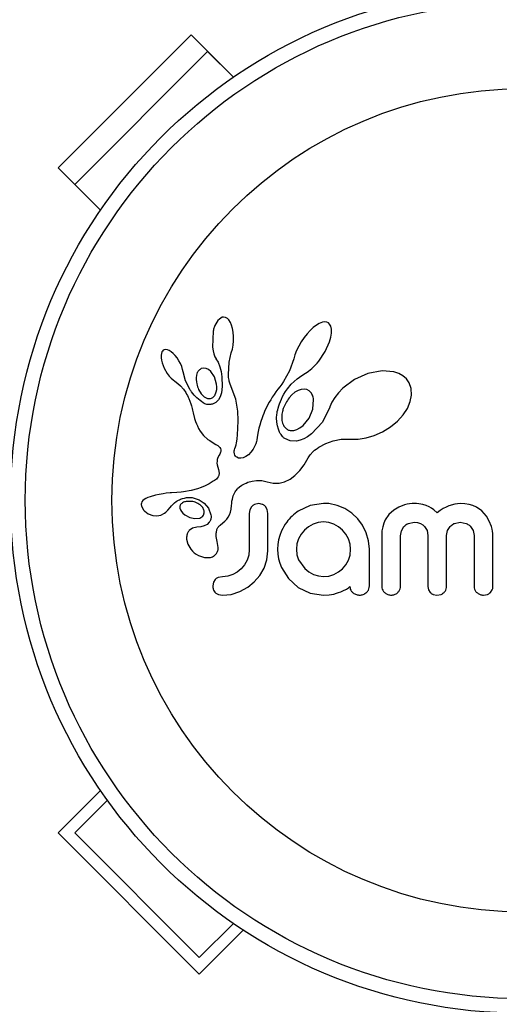
# Model space of a CAD drawing. Units: millimetres. Extents: x -108 to 445, y 0 to 460.
# Drawn here: x 169 to 172, y 168 to 173 of the extents above; entities that cross this region are included whole.
import ezdxf

# ---------------------------------------------------------------- set-up
doc = ezdxf.new("R2010")
doc.units = ezdxf.units.MM
doc.header["$LTSCALE"] = 20
doc.layers.add('CONTOUR', color=7, linetype='Continuous')

msp = doc.modelspace()

# ---------------------------------------------------------------- linework, layer by layer
at = {"layer": 'CONTOUR'}
for p, q in [((169.31668, 172.53822), (170.02379, 173.24533)), ((170.02379, 173.24533), (170.24916, 173.01996)), ((169.40507, 172.44983), (170.11218, 173.15694)), ((170.11218, 173.15694), (170.24916, 173.01996)), ((169.31668, 172.53822), (169.54205, 172.31285)), ((169.54205, 172.31285), (169.40507, 172.44983)), ((170.17457, 171.73428), (170.16686, 171.72571)), ((170.18166, 171.73973), (170.17457, 171.73428)), ((170.18946, 171.74331), (170.18166, 171.73973)), ((170.19749, 171.74468), (170.18946, 171.74331)), ((170.20727, 171.74308), (170.19749, 171.74468)), ((170.2173, 171.73746), (170.20727, 171.74308)), ((170.2254, 171.72927), (170.2173, 171.73746)), ((170.23367, 171.71636), (170.2254, 171.72927)), ((170.23987, 171.70211), (170.23367, 171.71636)), ((170.2452, 171.68375), (170.23987, 171.70211)), ((170.69142, 171.70211), (170.67387, 171.68882)), ((170.70642, 171.71079), (170.69142, 171.70211)), ((170.72296, 171.71702), (170.70642, 171.71079)), ((170.73579, 171.71874), (170.72296, 171.71702)), ((170.74671, 171.71724), (170.73579, 171.71874)), ((170.75493, 171.71337), (170.74671, 171.71724)), ((170.76154, 171.70668), (170.75493, 171.71337)), ((170.76716, 171.69601), (170.76154, 171.70668)), ((170.14148, 171.67063), (170.13782, 171.58404)), ((170.24865, 171.66425), (170.2452, 171.68375)), ((170.25046, 171.64197), (170.24865, 171.66425)), ((170.64094, 171.65541), (170.62523, 171.63528)), ((170.65779, 171.67392), (170.64094, 171.65541)), ((170.67387, 171.68882), (170.65779, 171.67392)), ((170.77063, 171.68087), (170.76716, 171.69601)), ((170.76747, 171.63822), (170.77073, 171.65925)), ((170.77073, 171.65925), (170.77063, 171.68087)), ((170.24794, 171.59521), (170.25024, 171.61831)), ((170.25024, 171.61831), (170.25046, 171.64197)), ((170.61039, 171.61313), (170.59686, 171.58957)), ((170.62523, 171.63528), (170.61039, 171.61313)), ((170.73764, 171.56154), (170.76027, 171.61262)), ((170.76027, 171.61262), (170.76747, 171.63822)), ((169.86586, 171.55135), (169.86438, 171.5416)), ((169.86848, 171.55909), (169.86586, 171.55135)), ((169.87162, 171.56428), (169.86848, 171.55909)), ((169.87632, 171.56857), (169.87162, 171.56428)), ((169.88166, 171.57114), (169.87632, 171.56857)), ((169.88926, 171.57226), (169.88166, 171.57114)), ((169.89897, 171.57065), (169.88926, 171.57226)), ((169.90803, 171.56685), (169.89897, 171.57065)), ((169.91893, 171.55986), (169.90803, 171.56685)), ((169.92891, 171.55138), (169.91893, 171.55986)), ((169.93964, 171.54), (169.92891, 171.55138)), ((170.13782, 171.58404), (170.14088, 171.56509)), ((170.14088, 171.56509), (170.14505, 171.54904)), ((170.14505, 171.54904), (170.15071, 171.53412)), ((170.22705, 171.50555), (170.23826, 171.55434)), ((170.23807, 171.55436), (170.24373, 171.57341)), ((170.23826, 171.55434), (170.23807, 171.55436)), ((170.24373, 171.57341), (170.24794, 171.59521)), ((170.58569, 171.56621), (170.57684, 171.54323)), ((170.59686, 171.58957), (170.58569, 171.56621)), ((170.70342, 171.50998), (170.73764, 171.56154)), ((169.86438, 171.5416), (169.86451, 171.52883)), ((169.86451, 171.52883), (169.86619, 171.51644)), ((169.86619, 171.51644), (169.86965, 171.50207)), ((169.86965, 171.50207), (169.88055, 171.47344)), ((169.94958, 171.52721), (169.93964, 171.54)), ((169.95922, 171.51231), (169.94958, 171.52721)), ((169.96741, 171.49714), (169.95922, 171.51231)), ((169.97411, 171.48182), (169.96741, 171.49714)), ((170.15071, 171.53412), (170.15683, 171.52271)), ((170.1567, 171.52257), (170.16775, 171.50429)), ((170.16775, 171.50429), (170.17753, 171.48076)), ((170.22303, 171.43963), (170.22705, 171.50555)), ((170.57066, 171.52257), (170.54807, 171.45865)), ((170.57684, 171.54323), (170.57082, 171.52251)), ((170.68513, 171.48894), (170.69446, 171.49915)), ((170.69446, 171.49915), (170.70342, 171.50998)), ((169.88055, 171.47344), (169.89676, 171.44521)), ((169.89676, 171.44521), (169.90713, 171.43134)), ((169.97921, 171.46676), (169.97411, 171.48182)), ((169.98255, 171.45286), (169.97921, 171.46676)), ((169.99477, 171.4064), (169.9827, 171.45289)), ((170.0913, 171.47379), (170.07866, 171.47056)), ((170.1047, 171.47215), (170.0913, 171.47379)), ((170.11649, 171.46651), (170.1047, 171.47215)), ((170.12918, 171.45585), (170.11649, 171.46651)), ((170.14846, 171.42726), (170.12918, 171.45585)), ((170.17753, 171.48076), (170.18441, 171.4554)), ((170.18441, 171.4554), (170.18862, 171.42694)), ((170.54807, 171.45865), (170.51667, 171.40171)), ((170.61393, 171.43438), (170.63369, 171.44712)), ((170.63369, 171.44712), (170.64174, 171.45233)), ((170.64174, 171.45233), (170.64964, 171.45787)), ((170.64964, 171.45787), (170.65843, 171.46457)), ((170.65843, 171.46457), (170.667, 171.47169)), ((170.667, 171.47169), (170.67621, 171.48006)), ((170.67621, 171.48006), (170.68513, 171.48894)), ((170.96401, 171.44409), (170.8937, 171.41239)), ((171.04092, 171.45898), (170.96401, 171.44409)), ((171.10329, 171.4533), (171.04092, 171.45898)), ((171.13033, 171.44412), (171.10329, 171.4533)), ((171.15144, 171.43215), (171.13033, 171.44412)), ((169.90713, 171.43134), (169.91732, 171.42007)), ((169.91732, 171.42007), (169.92822, 171.41033)), ((169.92822, 171.41033), (169.9379, 171.40368)), ((169.9379, 171.40368), (169.9379, 171.40347)), ((169.9379, 171.40347), (169.95411, 171.3919)), ((169.95411, 171.3919), (169.96866, 171.37899)), ((170.01675, 171.36159), (169.99477, 171.4064)), ((170.15987, 171.38812), (170.14846, 171.42726)), ((170.16102, 171.37308), (170.15987, 171.38812)), ((170.18862, 171.42694), (170.19008, 171.37585)), ((170.22332, 171.43029), (170.22303, 171.43963)), ((170.22393, 171.42255), (170.22332, 171.43029)), ((170.22483, 171.41569), (170.22393, 171.42255)), ((170.22604, 171.40936), (170.22483, 171.41569)), ((170.22761, 171.40325), (170.22604, 171.40936)), ((170.23255, 171.38746), (170.22761, 171.40325)), ((170.51667, 171.40171), (170.50632, 171.3871)), ((170.5564, 171.38744), (170.58795, 171.41552)), ((170.58795, 171.41552), (170.61393, 171.43438)), ((170.8937, 171.41239), (170.83232, 171.36684)), ((171.16977, 171.41573), (171.15144, 171.43215)), ((171.18422, 171.39496), (171.16977, 171.41573)), ((171.19511, 171.36454), (171.18422, 171.39496)), ((169.96866, 171.37899), (169.98381, 171.36186)), ((169.98381, 171.36186), (169.99572, 171.34391)), ((169.99572, 171.34391), (170.00039, 171.33545)), ((170.06419, 171.35912), (170.07808, 171.33631)), ((170.07808, 171.33631), (170.09356, 171.32111)), ((170.15414, 171.33618), (170.15791, 171.34679)), ((170.15791, 171.34679), (170.16033, 171.35947)), ((170.16033, 171.35947), (170.16102, 171.37308)), ((170.18563, 171.34218), (170.17865, 171.3208)), ((170.19008, 171.37585), (170.18563, 171.34218)), ((170.26176, 171.30829), (170.23255, 171.38746)), ((170.47524, 171.34705), (170.46548, 171.33277)), ((170.48576, 171.36172), (170.47524, 171.34705)), ((170.49611, 171.37438), (170.48576, 171.36172)), ((170.50632, 171.3871), (170.49611, 171.37438)), ((170.51851, 171.33512), (170.52719, 171.34955)), ((170.52719, 171.34955), (170.53681, 171.364)), ((170.53681, 171.364), (170.5564, 171.38744)), ((170.57656, 171.34461), (170.56086, 171.33151)), ((170.59377, 171.35473), (170.57656, 171.34461)), ((170.60941, 171.36026), (170.59377, 171.35473)), ((170.62599, 171.36198), (170.60941, 171.36026)), ((170.64, 171.35942), (170.62599, 171.36198)), ((170.65302, 171.35224), (170.64, 171.35942)), ((170.6642, 171.34011), (170.65302, 171.35224)), ((170.8086, 171.3425), (170.78932, 171.31792)), ((170.83232, 171.36684), (170.8086, 171.3425)), ((171.19716, 171.32978), (171.19511, 171.36454)), ((170.00039, 171.33545), (170.00464, 171.32731)), ((170.00464, 171.32731), (170.00849, 171.31947)), ((170.00849, 171.31947), (170.01201, 171.31185)), ((170.01201, 171.31185), (170.01791, 171.29778)), ((170.01791, 171.29778), (170.02301, 171.28381)), ((170.02301, 171.28381), (170.02674, 171.27199)), ((170.09356, 171.32111), (170.11196, 171.31203)), ((170.15597, 171.29135), (170.13877, 171.28233)), ((170.1699, 171.30541), (170.15597, 171.29135)), ((170.17865, 171.3208), (170.1699, 171.30541)), ((170.27206, 171.2452), (170.26176, 171.30829)), ((170.44034, 171.29211), (170.43321, 171.27924)), ((170.44804, 171.30528), (170.44034, 171.29211)), ((170.45643, 171.31885), (170.44804, 171.30528)), ((170.46548, 171.33277), (170.45643, 171.31885)), ((170.49444, 171.28312), (170.49918, 171.2955)), ((170.49918, 171.2955), (170.50459, 171.308)), ((170.50459, 171.308), (170.51116, 171.32153)), ((170.51116, 171.32153), (170.51851, 171.33512)), ((170.56086, 171.33151), (170.54558, 171.31447)), ((170.67222, 171.25567), (170.67622, 171.30637)), ((170.77369, 171.2924), (170.76271, 171.26806)), ((170.78932, 171.31792), (170.77369, 171.2924)), ((171.17485, 171.25926), (171.19064, 171.29631)), ((171.19064, 171.29631), (171.19716, 171.32978)), ((170.02674, 171.27199), (170.03039, 171.25871)), ((170.03039, 171.25871), (170.03244, 171.25036)), ((170.03244, 171.25036), (170.03586, 171.23544)), ((170.03586, 171.23544), (170.04314, 171.20544)), ((170.27383, 171.19405), (170.27206, 171.2452)), ((170.41038, 171.23141), (170.40596, 171.22047)), ((170.41535, 171.24294), (170.41038, 171.23141)), ((170.42074, 171.25462), (170.41535, 171.24294)), ((170.42673, 171.26682), (170.42074, 171.25462)), ((170.43321, 171.27924), (170.42673, 171.26682)), ((170.48064, 171.22657), (170.48169, 171.23407)), ((170.48169, 171.23407), (170.48307, 171.24193)), ((170.48307, 171.24193), (170.48505, 171.25129)), ((170.48505, 171.25129), (170.48747, 171.26093)), ((170.48747, 171.26093), (170.49068, 171.27193)), ((170.49068, 171.27193), (170.49444, 171.28312)), ((170.65226, 171.2076), (170.67222, 171.25567)), ((170.76212, 171.26646), (170.72312, 171.18603)), ((170.76263, 171.26813), (170.76212, 171.26646)), ((170.76271, 171.26806), (170.76263, 171.26813)), ((171.15253, 171.2254), (171.17485, 171.25926)), ((170.04314, 171.20544), (170.04779, 171.19003)), ((170.04779, 171.19003), (170.05238, 171.1777)), ((170.27358, 171.15256), (170.27383, 171.19405)), ((170.39527, 171.18999), (170.3895, 171.17003)), ((170.40188, 171.20959), (170.39527, 171.18999)), ((170.40596, 171.22047), (170.40188, 171.20959)), ((170.4793, 171.20873), (170.48064, 171.22657)), ((170.48012, 171.18653), (170.4793, 171.20873)), ((170.48354, 171.16579), (170.48012, 171.18653)), ((170.6205, 171.16835), (170.65226, 171.2076)), ((170.72312, 171.18603), (170.66519, 171.12323)), ((171.08491, 171.16118), (171.12163, 171.19146)), ((171.12163, 171.19146), (171.15253, 171.2254)), ((170.05238, 171.1777), (170.05764, 171.16569)), ((170.05764, 171.16569), (170.06429, 171.15261)), ((170.06429, 171.15261), (170.07233, 171.1388)), ((170.07233, 171.1388), (170.09012, 171.11557)), ((170.27185, 171.1198), (170.27358, 171.15256)), ((170.38164, 171.13576), (170.37632, 171.10664)), ((170.38551, 171.1539), (170.38164, 171.13576)), ((170.3895, 171.17003), (170.38551, 171.1539)), ((170.48861, 171.14861), (170.48354, 171.16579)), ((170.49537, 171.13283), (170.48861, 171.14861)), ((170.49888, 171.12629), (170.49537, 171.13283)), ((170.5026, 171.1202), (170.49888, 171.12629)), ((170.55669, 171.14078), (170.57111, 171.14156)), ((170.57111, 171.14156), (170.58746, 171.14644)), ((170.58746, 171.14644), (170.60337, 171.15496)), ((170.60337, 171.15496), (170.6205, 171.16835)), ((170.99803, 171.11468), (171.04183, 171.13444)), ((171.04183, 171.13444), (171.08491, 171.16118)), ((170.09012, 171.11557), (170.11406, 171.09423)), ((170.11406, 171.09423), (170.12339, 171.08769)), ((170.12339, 171.08769), (170.13586, 171.07979)), ((170.13586, 171.07979), (170.15559, 171.06805)), ((170.26319, 171.06459), (170.26612, 171.07674)), ((170.26612, 171.07674), (170.26918, 171.09483)), ((170.26918, 171.09483), (170.27185, 171.1198)), ((170.37157, 171.08249), (170.3684, 171.071)), ((170.37333, 171.09062), (170.37157, 171.08249)), ((170.37632, 171.10664), (170.37333, 171.09062)), ((170.50623, 171.11492), (170.5026, 171.1202)), ((170.50988, 171.1102), (170.50623, 171.11492)), ((170.51337, 171.10618), (170.50988, 171.1102)), ((170.5166, 171.10289), (170.51337, 171.10618)), ((170.51969, 171.10013), (170.5166, 171.10289)), ((170.52214, 171.0983), (170.51969, 171.10013)), ((170.55055, 171.08641), (170.52214, 171.0983)), ((170.58585, 171.08549), (170.55055, 171.08641)), ((170.60436, 171.0897), (170.58585, 171.08549)), ((170.62438, 171.09744), (170.60436, 171.0897)), ((170.64421, 171.10828), (170.62438, 171.09744)), ((170.66519, 171.12323), (170.64421, 171.10828)), ((170.74084, 171.07314), (170.7802, 171.08726)), ((170.7802, 171.08726), (170.82292, 171.095)), ((170.82292, 171.095), (170.8707, 171.09604)), ((170.8707, 171.09604), (170.87604, 171.09575)), ((170.87604, 171.09575), (170.91339, 171.09566)), ((170.91339, 171.09566), (170.95494, 171.10187)), ((170.95494, 171.10187), (170.99803, 171.11468)), ((170.15559, 171.06805), (170.16558, 171.0615)), ((170.16558, 171.0615), (170.17122, 171.0571)), ((170.17122, 171.0571), (170.17736, 171.05068)), ((170.17736, 171.05068), (170.18073, 171.04507)), ((170.18098, 171.02577), (170.17908, 171.0208)), ((170.18073, 171.04507), (170.18251, 171.03811)), ((170.18209, 171.03003), (170.18098, 171.02577)), ((170.18251, 171.03811), (170.18209, 171.03003)), ((170.25374, 171.0273), (170.25413, 171.03298)), ((170.25461, 171.0179), (170.25374, 171.0273)), ((170.25413, 171.03298), (170.25523, 171.03945)), ((170.25523, 171.03945), (170.25708, 171.04643)), ((170.25708, 171.04643), (170.2599, 171.0544)), ((170.2599, 171.0544), (170.26319, 171.06459)), ((170.34227, 171.02566), (170.32887, 171.01238)), ((170.35453, 171.04241), (170.34227, 171.02566)), ((170.36544, 171.06315), (170.35453, 171.04241)), ((170.3684, 171.071), (170.36544, 171.06315)), ((170.65742, 171.01283), (170.67422, 171.03048)), ((170.67422, 171.03048), (170.68126, 171.03642)), ((170.68126, 171.03642), (170.68964, 171.04285)), ((170.68964, 171.04285), (170.69518, 171.0468)), ((170.69518, 171.0468), (170.70312, 171.0522)), ((170.70312, 171.0522), (170.74084, 171.07314)), ((170.16206, 170.97868), (170.16191, 170.96851)), ((170.16368, 170.98828), (170.16206, 170.97868)), ((170.1673, 170.99889), (170.16368, 170.98828)), ((170.17328, 171.01011), (170.1673, 170.99889)), ((170.17668, 171.01591), (170.17328, 171.01011)), ((170.17908, 171.0208), (170.17668, 171.01591)), ((170.25715, 171.01041), (170.25461, 171.0179)), ((170.26015, 171.00558), (170.25715, 171.01041)), ((170.26383, 171.00174), (170.26015, 171.00558)), ((170.26746, 170.99929), (170.26383, 171.00174)), ((170.27693, 170.99538), (170.26746, 170.99929)), ((170.28905, 170.99448), (170.27693, 170.99538)), ((170.30146, 170.99689), (170.28905, 170.99448)), ((170.3154, 171.00302), (170.30146, 170.99689)), ((170.32887, 171.01238), (170.3154, 171.00302)), ((170.62574, 170.95908), (170.64743, 170.99715)), ((170.64743, 170.99715), (170.65742, 171.01283)), ((170.16191, 170.96851), (170.1631, 170.95983)), ((170.1631, 170.95983), (170.1695, 170.93364)), ((170.1695, 170.93364), (170.17268, 170.91401)), ((170.57708, 170.90158), (170.60344, 170.92875)), ((170.60344, 170.92875), (170.62574, 170.95908)), ((170.13096, 170.86488), (170.11987, 170.85841)), ((170.14244, 170.87205), (170.13096, 170.86488)), ((170.14876, 170.87605), (170.14244, 170.87205)), ((170.15387, 170.87976), (170.14876, 170.87605)), ((170.15853, 170.88369), (170.15387, 170.87976)), ((170.16223, 170.88738), (170.15853, 170.88369)), ((170.16794, 170.89504), (170.16223, 170.88738)), ((170.17127, 170.9025), (170.16794, 170.89504)), ((170.17268, 170.91401), (170.17127, 170.9025)), ((170.31688, 170.86239), (170.32581, 170.86609)), ((170.32581, 170.86609), (170.34903, 170.87302)), ((170.34903, 170.87302), (170.37201, 170.87619)), ((170.37201, 170.87619), (170.40067, 170.87505)), ((170.40067, 170.87505), (170.42944, 170.86817)), ((170.42944, 170.86817), (170.46169, 170.8609)), ((170.49257, 170.86109), (170.52169, 170.86809)), ((170.52169, 170.86809), (170.5512, 170.88234)), ((170.5512, 170.88234), (170.57708, 170.90158)), ((169.94867, 170.81241), (169.92057, 170.81038)), ((169.97057, 170.81412), (169.94867, 170.81241)), ((169.9842, 170.81545), (169.97057, 170.81412)), ((170.02455, 170.82183), (169.9842, 170.81545)), ((170.058, 170.83078), (170.02455, 170.82183)), ((170.07799, 170.83812), (170.058, 170.83078)), ((170.09836, 170.84716), (170.07799, 170.83812)), ((170.10897, 170.85249), (170.09836, 170.84716)), ((170.11987, 170.85841), (170.10897, 170.85249)), ((170.25508, 170.80848), (170.25847, 170.81471)), ((170.25847, 170.81471), (170.26181, 170.82002)), ((170.26181, 170.82002), (170.26528, 170.82488)), ((170.26528, 170.82488), (170.26851, 170.82885)), ((170.26851, 170.82885), (170.27181, 170.83248)), ((170.27181, 170.83248), (170.2819, 170.84127)), ((170.2819, 170.84127), (170.29454, 170.85031)), ((170.29454, 170.85031), (170.30116, 170.85434)), ((170.30116, 170.85434), (170.30807, 170.85813)), ((170.30807, 170.85813), (170.31688, 170.86239)), ((170.46169, 170.8609), (170.49257, 170.86109)), ((169.76239, 170.76195), (169.75979, 170.75479)), ((169.76711, 170.76873), (169.76239, 170.76195)), ((169.77359, 170.77452), (169.76711, 170.76873)), ((169.78304, 170.78011), (169.77359, 170.77452)), ((169.79401, 170.78494), (169.78304, 170.78011)), ((169.80566, 170.78921), (169.79401, 170.78494)), ((169.83499, 170.79737), (169.80566, 170.78921)), ((169.85443, 170.80178), (169.83499, 170.79737)), ((169.87511, 170.80541), (169.85443, 170.80178)), ((169.89198, 170.80766), (169.87511, 170.80541)), ((169.91266, 170.80974), (169.89198, 170.80766)), ((169.92057, 170.81038), (169.91266, 170.80974)), ((169.98451, 170.75991), (169.97914, 170.75723)), ((169.98918, 170.76164), (169.98451, 170.75991)), ((170.03551, 170.78384), (170.06725, 170.7734)), ((170.06725, 170.7734), (170.09433, 170.75493)), ((170.24008, 170.75439), (170.24166, 170.76567)), ((170.24166, 170.76567), (170.24369, 170.77599)), ((170.24369, 170.77599), (170.24613, 170.78543)), ((170.24613, 170.78543), (170.24887, 170.79391)), ((170.24887, 170.79391), (170.25191, 170.80167)), ((170.25191, 170.80167), (170.25508, 170.80848)), ((169.76015, 170.74058), (169.76851, 170.72233)), ((169.76851, 170.72233), (169.76991, 170.72039)), ((169.76991, 170.72039), (169.7719, 170.71798)), ((169.7719, 170.71798), (169.77458, 170.71508)), ((169.77458, 170.71508), (169.77764, 170.71211)), ((169.77764, 170.71211), (169.78643, 170.70509)), ((169.88261, 170.70215), (169.89016, 170.70818)), ((169.89016, 170.70818), (169.89987, 170.71771)), ((169.89987, 170.71771), (169.91286, 170.73278)), ((169.91286, 170.73278), (169.91294, 170.73275)), ((169.96413, 170.72867), (169.96714, 170.7194)), ((169.96714, 170.7194), (169.97236, 170.71041)), ((169.97236, 170.71041), (169.97955, 170.70218)), ((169.97914, 170.75723), (169.97464, 170.75427)), ((170.08606, 170.73172), (170.07277, 170.74576)), ((170.09259, 170.71777), (170.08606, 170.73172)), ((170.09433, 170.75493), (170.11617, 170.72785)), ((170.11617, 170.72785), (170.12982, 170.69382)), ((170.22824, 170.69385), (170.23343, 170.70773)), ((170.23343, 170.70773), (170.23689, 170.72286)), ((170.23689, 170.72286), (170.23903, 170.74207)), ((170.23903, 170.74207), (170.24008, 170.75439)), ((170.33696, 170.72042), (170.33359, 170.70077)), ((170.34616, 170.73637), (170.33696, 170.72042)), ((170.38391, 170.7528), (170.36227, 170.74829)), ((170.40474, 170.74851), (170.38391, 170.7528)), ((170.42976, 170.72117), (170.42044, 170.73711)), ((170.43326, 170.70077), (170.42976, 170.72117)), ((170.65703, 170.74327), (170.59432, 170.71356)), ((170.72923, 170.75381), (170.65703, 170.74327)), ((170.74918, 170.7536), (170.7433, 170.75381)), ((170.7574, 170.7528), (170.74918, 170.7536)), ((170.80124, 170.74373), (170.7574, 170.7528)), ((170.84247, 170.72664), (170.80124, 170.74373)), ((170.87967, 170.70241), (170.84247, 170.72664)), ((171.10267, 170.71831), (171.0765, 170.69449)), ((171.12881, 170.73393), (171.10267, 170.71831)), ((171.15934, 170.74575), (171.12881, 170.73393)), ((171.17324, 170.74934), (171.15934, 170.74575)), ((171.18707, 170.75189), (171.17324, 170.74934)), ((171.20004, 170.75335), (171.18707, 170.75189)), ((171.21181, 170.75381), (171.20004, 170.75335)), ((171.22437, 170.75344), (171.21181, 170.75381)), ((171.2361, 170.7524), (171.22437, 170.75344)), ((171.24697, 170.75076), (171.2361, 170.7524)), ((171.25722, 170.74855), (171.24697, 170.75076)), ((171.27481, 170.74305), (171.25722, 170.74855)), ((171.29114, 170.73569), (171.27481, 170.74305)), ((171.30324, 170.72857), (171.29114, 170.73569)), ((171.31584, 170.71955), (171.30324, 170.72857)), ((171.33364, 170.70448), (171.31584, 170.71955)), ((171.34983, 170.71631), (171.33364, 170.70448)), ((171.3651, 170.72606), (171.34983, 170.71631)), ((171.381, 170.73472), (171.3651, 170.72606)), ((171.39605, 170.74148), (171.381, 170.73472)), ((171.42732, 170.75086), (171.39605, 170.74148)), ((171.45642, 170.75381), (171.42732, 170.75086)), ((171.48142, 170.75239), (171.45642, 170.75381)), ((171.50379, 170.7484), (171.48142, 170.75239)), ((171.52392, 170.74216), (171.50379, 170.7484)), ((171.54225, 170.73378), (171.52392, 170.74216)), ((171.57102, 170.71367), (171.54225, 170.73378)), ((171.5956, 170.6864), (171.57102, 170.71367)), ((169.78643, 170.70509), (169.7963, 170.69919)), ((169.7963, 170.69919), (169.82053, 170.69019)), ((169.82053, 170.69019), (169.84189, 170.68799)), ((169.84189, 170.68799), (169.86277, 170.69189)), ((169.86277, 170.69189), (169.88261, 170.70215)), ((169.97955, 170.70218), (169.99055, 170.69296)), ((169.99055, 170.69296), (170.01681, 170.67892)), ((170.01681, 170.67892), (170.04404, 170.67315)), ((170.04404, 170.67315), (170.07045, 170.67635)), ((170.19352, 170.6508), (170.20297, 170.6594)), ((170.20297, 170.6594), (170.21368, 170.67091)), ((170.21368, 170.67091), (170.2214, 170.68137)), ((170.2214, 170.68137), (170.22824, 170.69385)), ((170.72818, 170.65517), (170.6997, 170.6522)), ((170.75674, 170.65208), (170.72818, 170.65517)), ((170.91091, 170.67276), (170.87967, 170.70241)), ((170.93642, 170.63797), (170.91091, 170.67276)), ((171.05729, 170.66658), (171.04949, 170.64917)), ((171.0765, 170.69449), (171.05729, 170.66658)), ((171.61116, 170.66039), (171.5956, 170.6864)), ((171.62291, 170.63069), (171.61116, 170.66039)), ((170.03145, 170.62179), (170.01412, 170.60936)), ((170.05531, 170.6276), (170.03145, 170.62179)), ((170.07638, 170.62939), (170.05514, 170.62769)), ((170.05514, 170.62769), (170.05525, 170.6276)), ((170.05525, 170.6276), (170.05531, 170.6276)), ((170.09359, 170.63412), (170.07638, 170.62939)), ((170.10946, 170.64273), (170.09359, 170.63412)), ((170.12069, 170.65361), (170.10946, 170.64273)), ((170.17816, 170.63824), (170.19352, 170.6508)), ((170.50574, 170.60788), (170.49661, 170.58388)), ((170.62756, 170.61188), (170.60961, 170.59025)), ((170.6493, 170.63003), (170.62756, 170.61188)), ((170.67333, 170.64361), (170.6493, 170.63003)), ((170.6997, 170.6522), (170.67333, 170.64361)), ((170.78358, 170.64306), (170.75674, 170.65208)), ((170.80851, 170.62888), (170.78358, 170.64306)), ((170.82985, 170.61134), (170.80851, 170.62888)), ((170.84773, 170.5901), (170.82985, 170.61134)), ((170.9562, 170.59825), (170.93642, 170.63797)), ((171.04002, 170.60907), (171.03872, 170.58566)), ((171.04368, 170.63008), (171.04002, 170.60907)), ((171.04949, 170.64917), (171.04368, 170.63008)), ((171.13836, 170.5817), (171.14315, 170.60811)), ((171.14315, 170.60811), (171.15673, 170.6307)), ((171.18035, 170.64772), (171.21181, 170.65414)), ((171.21181, 170.65414), (171.22961, 170.65245)), ((171.22961, 170.65245), (171.24437, 170.6479)), ((171.24437, 170.6479), (171.25668, 170.64088)), ((171.25668, 170.64088), (171.26693, 170.63154)), ((171.26693, 170.63154), (171.27959, 170.60996)), ((171.27959, 170.60996), (171.28429, 170.58267)), ((171.38398, 170.58267), (171.38884, 170.60921)), ((171.38884, 170.60921), (171.40249, 170.63154)), ((171.42569, 170.64796), (171.45642, 170.65414)), ((171.45642, 170.65414), (171.48783, 170.64792)), ((171.51126, 170.63154), (171.52502, 170.60924)), ((171.52502, 170.60924), (171.52992, 170.58267)), ((171.62637, 170.61788), (171.62291, 170.63069)), ((171.6288, 170.60565), (171.62637, 170.61788)), ((171.63018, 170.59458), (171.6288, 170.60565)), ((170.00026, 170.56385), (170.00675, 170.53776)), ((170.16341, 170.55138), (170.16363, 170.55127)), ((170.1689, 170.51984), (170.16341, 170.55138)), ((170.49013, 170.56053), (170.48602, 170.5361)), ((170.49661, 170.58388), (170.49013, 170.56053)), ((170.59583, 170.56557), (170.5872, 170.53871)), ((170.60961, 170.59025), (170.59583, 170.56557)), ((170.86158, 170.56508), (170.84773, 170.5901)), ((170.87027, 170.5379), (170.86158, 170.56508)), ((170.96854, 170.5558), (170.9562, 170.59825)), ((170.9728, 170.51019), (170.96854, 170.5558)), ((171.63058, 170.58566), (171.63018, 170.59458)), ((170.00675, 170.53776), (170.02286, 170.5105)), ((170.02286, 170.5105), (170.03155, 170.50053)), ((170.03155, 170.50053), (170.04116, 170.49159)), ((170.33359, 170.50918), (170.33055, 170.47864)), ((170.42742, 170.45383), (170.43326, 170.50117)), ((170.48602, 170.5361), (170.4846, 170.51019)), ((170.4846, 170.51019), (170.48601, 170.48428)), ((170.5872, 170.53871), (170.58425, 170.51019)), ((170.58425, 170.51019), (170.58738, 170.48072)), ((170.8701, 170.47956), (170.87316, 170.51019)), ((170.87316, 170.51019), (170.87027, 170.5379)), ((170.04116, 170.49159), (170.05125, 170.48398)), ((170.05125, 170.48398), (170.06332, 170.47681)), ((170.06332, 170.47681), (170.09499, 170.46575)), ((170.09499, 170.46575), (170.12244, 170.46555)), ((170.32204, 170.4518), (170.30829, 170.42711)), ((170.33055, 170.47864), (170.32204, 170.4518)), ((170.41264, 170.41058), (170.42742, 170.45383)), ((170.48601, 170.48428), (170.49013, 170.45941)), ((170.49013, 170.45941), (170.49677, 170.43542)), ((170.58738, 170.48072), (170.59634, 170.45382)), ((170.59634, 170.45382), (170.62907, 170.40803)), ((170.84782, 170.42805), (170.86158, 170.45283)), ((170.86158, 170.45283), (170.8701, 170.47956)), ((170.29081, 170.406), (170.26977, 170.38865)), ((170.30829, 170.42711), (170.29081, 170.406)), ((170.38951, 170.37067), (170.41264, 170.41058)), ((170.49677, 170.43542), (170.50574, 170.41254)), ((170.50574, 170.41254), (170.54245, 170.3544)), ((170.62907, 170.40803), (170.65102, 170.39037)), ((170.80923, 170.38972), (170.83038, 170.40704)), ((170.83038, 170.40704), (170.84782, 170.42805)), ((170.15197, 170.3494), (170.14281, 170.33454)), ((170.19067, 170.36424), (170.16772, 170.36)), ((170.21931, 170.3671), (170.19067, 170.36424)), ((170.24554, 170.37531), (170.21931, 170.3671)), ((170.26977, 170.38865), (170.24554, 170.37531)), ((170.36028, 170.3366), (170.38951, 170.37067)), ((170.54245, 170.3544), (170.59432, 170.30739)), ((170.65102, 170.39037), (170.67535, 170.37683)), ((170.67535, 170.37683), (170.70176, 170.36809)), ((170.70176, 170.36809), (170.72818, 170.36522)), ((170.72818, 170.36522), (170.7567, 170.36802)), ((170.7567, 170.36802), (170.78408, 170.37631)), ((170.78408, 170.37631), (170.80923, 170.38972)), ((170.14281, 170.33454), (170.13932, 170.31492)), ((170.28379, 170.28573), (170.32529, 170.30838)), ((170.32529, 170.30838), (170.36028, 170.3366)), ((170.59432, 170.30739), (170.65709, 170.27725)), ((170.82067, 170.28402), (170.8319, 170.28876)), ((170.8319, 170.28876), (170.851, 170.29883)), ((170.851, 170.29883), (170.85711, 170.30239)), ((170.85711, 170.30239), (170.86178, 170.30568)), ((170.86178, 170.30568), (170.86567, 170.30904)), ((170.86567, 170.30904), (170.8691, 170.31266)), ((171.28429, 170.3124), (171.28761, 170.29496)), ((171.28761, 170.29496), (171.29685, 170.28054)), ((171.61696, 170.28054), (171.62704, 170.29514)), ((170.1553, 170.2774), (170.17059, 170.26885)), ((170.17059, 170.26885), (170.19067, 170.26559)), ((170.19067, 170.26559), (170.23671, 170.27051)), ((170.23671, 170.27051), (170.28379, 170.28573)), ((170.65709, 170.27725), (170.72923, 170.26658)), ((170.72923, 170.26658), (170.75831, 170.26793)), ((170.75831, 170.26793), (170.78358, 170.27166)), ((170.78358, 170.27166), (170.79871, 170.27641)), ((170.79871, 170.27641), (170.80873, 170.27969)), ((170.80873, 170.27969), (170.82067, 170.28402)), ((171.31187, 170.27039), (171.3316, 170.26658)), ((171.3316, 170.26658), (171.35407, 170.2705)), ((171.57925, 170.26658), (171.60086, 170.27045)), ((169.31668, 169.00269), (169.54205, 169.22806)), ((169.40507, 169.00269), (169.57854, 169.17615)), ((170.06798, 168.25139), (169.31668, 169.00269)), ((170.06798, 168.33977), (169.40507, 169.00269)), ((170.24916, 168.52095), (170.06798, 168.33977)), ((170.06798, 168.25139), (170.30213, 168.48553))]:
    msp.add_line(p, q, dxfattribs=at)
for centre, radius in [((171.79156, 170.77045), 2.7275), ((171.79156, 170.77045), 2.64952), ((171.79156, 170.77045), 2.18858), ((168.71835, 167.69725), 0.4375)]:
    msp.add_circle(centre, radius, dxfattribs=at)
for points, knots in [([(170.16686, 171.72571), (170.15926, 171.71417), (170.14791, 171.69691), (170.14308, 171.67716), (170.14148, 171.67063)], [0, 0, 0, 0, 0.6692639, 1, 1, 1, 1]), ([(170.15683, 171.52271), (170.15681, 171.52271), (170.15678, 171.52269), (170.15674, 171.52264), (170.15671, 171.5226), (170.1567, 171.52257), (170.1567, 171.52257)], [0, 0, 0, 0, 0.2507559, 0.5443401, 0.9514852, 1, 1, 1, 1]), ([(170.57082, 171.52251), (170.57081, 171.52252), (170.57078, 171.52255), (170.57072, 171.52257), (170.57067, 171.52257), (170.57066, 171.52257)], [0, 0, 0, 0, 0.2323304, 0.7190087, 1, 1, 1, 1]), ([(169.9827, 171.45289), (169.98269, 171.45289), (169.98265, 171.45287), (169.9826, 171.45286), (169.98256, 171.45286), (169.98255, 171.45286)], [0, 0, 0, 0, 0.2564615, 0.7992682, 1, 1, 1, 1]), ([(170.07866, 171.47056), (170.07441, 171.46805), (170.0659, 171.46302), (170.05681, 171.45062), (170.05332, 171.44044), (170.05256, 171.43509), (170.05248, 171.4345)], [0, 0, 0, 0, 0.3257252, 0.652472, 0.9617491, 1, 1, 1, 1]), ([(170.05248, 171.4345), (170.05184, 171.41936), (170.05074, 171.3929), (170.06015, 171.36925), (170.06419, 171.35912)], [0, 0, 0, 0, 0.5718087, 1, 1, 1, 1]), ([(170.08826, 171.28862), (170.066, 171.30612), (170.03897, 171.32737), (170.02007, 171.35647), (170.01675, 171.36159)], [0, 0, 0, 0, 0.8238528, 1, 1, 1, 1]), ([(170.14165, 171.31895), (170.1454, 171.32296), (170.15029, 171.32819), (170.15341, 171.33467), (170.15414, 171.33618)], [0, 0, 0, 0, 0.7677553, 1, 1, 1, 1]), ([(170.67622, 171.30637), (170.6747, 171.31457), (170.67247, 171.32664), (170.6662, 171.33684), (170.6642, 171.34011)], [0, 0, 0, 0, 0.6793236, 1, 1, 1, 1]), ([(170.13877, 171.28233), (170.13189, 171.28079), (170.11814, 171.27771), (170.10064, 171.28159), (170.09148, 171.28679), (170.08826, 171.28862)], [0, 0, 0, 0, 0.39396088, 0.78736552, 1, 1, 1, 1]), ([(170.11196, 171.31203), (170.11571, 171.31133), (170.12076, 171.31038), (170.12588, 171.31131), (170.1272, 171.31155)], [0, 0, 0, 0, 0.7414606, 1, 1, 1, 1]), ([(170.1272, 171.31155), (170.13049, 171.31252), (170.13571, 171.31407), (170.14005, 171.31763), (170.14165, 171.31895)], [0, 0, 0, 0, 0.6298518, 1, 1, 1, 1]), ([(170.54558, 171.31447), (170.53373, 171.29635), (170.51769, 171.27181), (170.51045, 171.24365), (170.50856, 171.23629)], [0, 0, 0, 0, 0.738659, 1, 1, 1, 1]), ([(170.50856, 171.23629), (170.50698, 171.22482), (170.50404, 171.20338), (170.51065, 171.1832), (170.51373, 171.1738)], [0, 0, 0, 0, 0.5346994, 1, 1, 1, 1]), ([(170.51373, 171.1738), (170.51677, 171.16795), (170.52143, 171.15895), (170.529, 171.15256), (170.53164, 171.15034)], [0, 0, 0, 0, 0.6509109, 1, 1, 1, 1]), ([(170.53164, 171.15034), (170.53634, 171.14736), (170.54409, 171.14245), (170.55313, 171.14125), (170.55669, 171.14078)], [0, 0, 0, 0, 0.6057023, 1, 1, 1, 1]), ([(169.91294, 170.73275), (169.92299, 170.7443), (169.93902, 170.76271), (169.96018, 170.77278), (169.96805, 170.77653)], [0, 0, 0, 0, 0.62762987, 1, 1, 1, 1]), ([(169.96805, 170.77653), (169.98234, 170.78095), (170.00453, 170.7878), (170.02738, 170.78488), (170.03551, 170.78384)], [0, 0, 0, 0, 0.6440983, 1, 1, 1, 1]), ([(170.03428, 170.76338), (170.02181, 170.76455), (170.00657, 170.76597), (169.99186, 170.76231), (169.98918, 170.76164)], [0, 0, 0, 0, 0.8176023, 1, 1, 1, 1]), ([(170.07277, 170.74576), (170.0638, 170.75159), (170.05161, 170.75953), (170.0379, 170.76258), (170.03428, 170.76338)], [0, 0, 0, 0, 0.7358924, 1, 1, 1, 1]), ([(169.75979, 170.75479), (169.75938, 170.75179), (169.75873, 170.747), (169.75976, 170.74232), (169.76015, 170.74058)], [0, 0, 0, 0, 0.6272526, 1, 1, 1, 1]), ([(169.9653, 170.74219), (169.96458, 170.73996), (169.96317, 170.73557), (169.96382, 170.73095), (169.96413, 170.72867)], [0, 0, 0, 0, 0.5067696, 1, 1, 1, 1]), ([(169.97464, 170.75427), (169.97228, 170.75218), (169.96844, 170.74879), (169.96617, 170.74402), (169.9653, 170.74219)], [0, 0, 0, 0, 0.6168474, 1, 1, 1, 1]), ([(170.09308, 170.70189), (170.09351, 170.7055), (170.09415, 170.71086), (170.09297, 170.71607), (170.09259, 170.71777)], [0, 0, 0, 0, 0.6743889, 1, 1, 1, 1]), ([(170.36227, 170.74829), (170.35776, 170.74585), (170.35183, 170.74263), (170.34726, 170.73759), (170.34616, 170.73637)], [0, 0, 0, 0, 0.7600599, 1, 1, 1, 1]), ([(170.42044, 170.73711), (170.41676, 170.74062), (170.41197, 170.74519), (170.40611, 170.74788), (170.40474, 170.74851)], [0, 0, 0, 0, 0.7664338, 1, 1, 1, 1]), ([(170.59432, 170.71356), (170.57198, 170.69541), (170.53564, 170.66589), (170.51405, 170.62401), (170.50574, 170.60788)], [0, 0, 0, 0, 0.6146722, 1, 1, 1, 1]), ([(170.7433, 170.75381), (170.74305, 170.75381), (170.73836, 170.75381), (170.73367, 170.75381), (170.72923, 170.75381)], [0, 0, 0, 0, 0.0520455, 1, 1, 1, 1]), ([(170.07045, 170.67635), (170.07436, 170.67797), (170.08022, 170.6804), (170.08481, 170.685), (170.08633, 170.68652)], [0, 0, 0, 0, 0.6683044, 1, 1, 1, 1]), ([(170.08633, 170.68652), (170.08851, 170.69006), (170.09146, 170.69486), (170.09275, 170.70043), (170.09308, 170.70189)], [0, 0, 0, 0, 0.7381916, 1, 1, 1, 1]), ([(170.12997, 170.67352), (170.12824, 170.66811), (170.12596, 170.66094), (170.12172, 170.65504), (170.12069, 170.65361)], [0, 0, 0, 0, 0.7565413, 1, 1, 1, 1]), ([(170.12982, 170.69382), (170.13055, 170.68924), (170.13164, 170.68242), (170.13038, 170.67572), (170.12997, 170.67352)], [0, 0, 0, 0, 0.6719833, 1, 1, 1, 1]), ([(170.33359, 170.70077), (170.33359, 170.67), (170.33359, 170.60609), (170.33359, 170.54228), (170.33359, 170.50918)], [0, 0, 0, 0, 0.4814408, 1, 1, 1, 1]), ([(170.43326, 170.50117), (170.43326, 170.53538), (170.43326, 170.60187), (170.43326, 170.66845), (170.43326, 170.70077)], [0, 0, 0, 0, 0.5146109, 1, 1, 1, 1]), ([(170.01412, 170.60936), (170.01069, 170.60492), (170.00608, 170.59894), (170.00361, 170.59163), (170.00298, 170.58975)], [0, 0, 0, 0, 0.743015, 1, 1, 1, 1]), ([(170.16363, 170.55127), (170.16073, 170.56308), (170.15624, 170.58136), (170.15851, 170.59985), (170.15932, 170.60639)], [0, 0, 0, 0, 0.6461742, 1, 1, 1, 1]), ([(170.15932, 170.60639), (170.16079, 170.61186), (170.16373, 170.62277), (170.17171, 170.63284), (170.17699, 170.63726), (170.17816, 170.63824)], [0, 0, 0, 0, 0.4381518, 0.8756521, 1, 1, 1, 1]), ([(171.15673, 170.6307), (171.1622, 170.6359), (171.16936, 170.6427), (171.17825, 170.64676), (171.18035, 170.64772)], [0, 0, 0, 0, 0.76325137, 1, 1, 1, 1]), ([(171.40249, 170.63154), (171.40793, 170.63659), (171.41499, 170.64315), (171.42369, 170.64706), (171.42569, 170.64796)], [0, 0, 0, 0, 0.7706927, 1, 1, 1, 1]), ([(171.48783, 170.64792), (171.49443, 170.64451), (171.50304, 170.64007), (171.5097, 170.63315), (171.51126, 170.63154)], [0, 0, 0, 0, 0.7668944, 1, 1, 1, 1]), ([(170.00298, 170.58975), (170.00144, 170.5828), (169.99955, 170.57424), (170.00015, 170.5655), (170.00026, 170.56385)], [0, 0, 0, 0, 0.8123794, 1, 1, 1, 1]), ([(171.03872, 170.58566), (171.03872, 170.54005), (171.03872, 170.44889), (171.03872, 170.35805), (171.03872, 170.31266)], [0, 0, 0, 0, 0.5003752, 1, 1, 1, 1]), ([(171.13836, 170.3124), (171.13836, 170.35699), (171.13836, 170.44661), (171.13836, 170.53652), (171.13836, 170.5817)], [0, 0, 0, 0, 0.4975722, 1, 1, 1, 1]), ([(171.28429, 170.58267), (171.28429, 170.53713), (171.28429, 170.44689), (171.28429, 170.35695), (171.28429, 170.3124)], [0, 0, 0, 0, 0.50472205, 1, 1, 1, 1]), ([(171.38398, 170.3124), (171.38398, 170.35685), (171.38398, 170.4468), (171.38398, 170.53703), (171.38398, 170.58267)], [0, 0, 0, 0, 0.494187, 1, 1, 1, 1]), ([(171.52992, 170.58267), (171.52992, 170.53695), (171.52992, 170.44672), (171.52992, 170.35677), (171.52992, 170.3124)], [0, 0, 0, 0, 0.5067305, 1, 1, 1, 1]), ([(171.63058, 170.3124), (171.63058, 170.35725), (171.63058, 170.4482), (171.63058, 170.53942), (171.63058, 170.58566)], [0, 0, 0, 0, 0.4931472, 1, 1, 1, 1]), ([(170.16284, 170.49464), (170.16513, 170.50033), (170.16838, 170.50842), (170.16878, 170.51723), (170.1689, 170.51984)], [0, 0, 0, 0, 0.7038957, 1, 1, 1, 1]), ([(170.9728, 170.31314), (170.9728, 170.3461), (170.9728, 170.4117), (170.9728, 170.47747), (170.9728, 170.51019)], [0, 0, 0, 0, 0.5026253, 1, 1, 1, 1]), ([(170.12244, 170.46555), (170.1294, 170.46743), (170.13804, 170.46977), (170.14546, 170.47486), (170.14691, 170.47586)], [0, 0, 0, 0, 0.8051672, 1, 1, 1, 1]), ([(170.14691, 170.47586), (170.15132, 170.47963), (170.1576, 170.48501), (170.16164, 170.49243), (170.16284, 170.49464)], [0, 0, 0, 0, 0.7022327, 1, 1, 1, 1]), ([(170.16772, 170.36), (170.16314, 170.35775), (170.1574, 170.35493), (170.15288, 170.35033), (170.15197, 170.3494)], [0, 0, 0, 0, 0.7979104, 1, 1, 1, 1]), ([(170.13932, 170.31492), (170.13979, 170.30907), (170.14039, 170.3015), (170.14318, 170.29449), (170.14382, 170.29289)], [0, 0, 0, 0, 0.7719405, 1, 1, 1, 1]), ([(170.14382, 170.29289), (170.1459, 170.28895), (170.14899, 170.28311), (170.15375, 170.27881), (170.1553, 170.2774)], [0, 0, 0, 0, 0.6735543, 1, 1, 1, 1]), ([(170.8691, 170.31266), (170.86956, 170.30798), (170.87046, 170.29863), (170.87639, 170.28777), (170.88152, 170.28264), (170.88334, 170.28081)], [0, 0, 0, 0, 0.39179, 0.7839197, 1, 1, 1, 1]), ([(170.9584, 170.28098), (170.96171, 170.2846), (170.96835, 170.29183), (170.97234, 170.30368), (170.97269, 170.31088), (170.9728, 170.31314)], [0, 0, 0, 0, 0.40680973, 0.81417328, 1, 1, 1, 1]), ([(171.03872, 170.31266), (171.03918, 170.30787), (171.04012, 170.29828), (171.04611, 170.28745), (171.05114, 170.28234), (171.0528, 170.28066)], [0, 0, 0, 0, 0.4008954, 0.8021306, 1, 1, 1, 1]), ([(171.12445, 170.28049), (171.12772, 170.28421), (171.13428, 170.29164), (171.13797, 170.3034), (171.13827, 170.31039), (171.13836, 170.3124)], [0, 0, 0, 0, 0.4153298, 0.8311299, 1, 1, 1, 1]), ([(171.37033, 170.28054), (171.37359, 170.28432), (171.3801, 170.2919), (171.38362, 170.30363), (171.3839, 170.3105), (171.38398, 170.3124)], [0, 0, 0, 0, 0.4195433, 0.8394501, 1, 1, 1, 1]), ([(171.52992, 170.3124), (171.53041, 170.30752), (171.53138, 170.29774), (171.53743, 170.28702), (171.54235, 170.28201), (171.54384, 170.28049)], [0, 0, 0, 0, 0.4105636, 0.8214149, 1, 1, 1, 1]), ([(171.62704, 170.29514), (171.62861, 170.29988), (171.63047, 170.30554), (171.63057, 170.31144), (171.63058, 170.3124)], [0, 0, 0, 0, 0.83782561, 1, 1, 1, 1]), ([(170.88334, 170.28081), (170.88841, 170.27711), (170.89854, 170.26969), (170.91216, 170.26675), (170.91944, 170.2666), (170.9206, 170.26658)], [0, 0, 0, 0, 0.4570229, 0.9139698, 1, 1, 1, 1]), ([(170.9206, 170.26658), (170.9272, 170.26717), (170.94113, 170.26843), (170.95244, 170.27665), (170.9584, 170.28098)], [0, 0, 0, 0, 0.4736328, 1, 1, 1, 1]), ([(171.0528, 170.28066), (171.0576, 170.27705), (171.06722, 170.26984), (171.08048, 170.26679), (171.0877, 170.26661), (171.08902, 170.26658)], [0, 0, 0, 0, 0.4496279, 0.8993106, 1, 1, 1, 1]), ([(171.08902, 170.26658), (171.09495, 170.26717), (171.10683, 170.26836), (171.11837, 170.27508), (171.12361, 170.27975), (171.12445, 170.28049)], [0, 0, 0, 0, 0.4564919, 0.9130561, 1, 1, 1, 1]), ([(171.29685, 170.28054), (171.30048, 170.27735), (171.3051, 170.27329), (171.31068, 170.2709), (171.31187, 170.27039)], [0, 0, 0, 0, 0.7867944, 1, 1, 1, 1]), ([(171.35407, 170.2705), (171.35889, 170.27273), (171.36477, 170.27544), (171.36949, 170.27977), (171.37033, 170.28054)], [0, 0, 0, 0, 0.8207994, 1, 1, 1, 1]), ([(171.54384, 170.28049), (171.54848, 170.27695), (171.55777, 170.26988), (171.57078, 170.26679), (171.57791, 170.26661), (171.57925, 170.26658)], [0, 0, 0, 0, 0.4476874, 0.8956525, 1, 1, 1, 1]), ([(171.60086, 170.27045), (171.60565, 170.27271), (171.61146, 170.27545), (171.61613, 170.27977), (171.61696, 170.28054)], [0, 0, 0, 0, 0.8221597, 1, 1, 1, 1])]:
    msp.add_open_spline(points, degree=3, knots=knots, dxfattribs=at)

doc.saveas('drawing.dxf')
